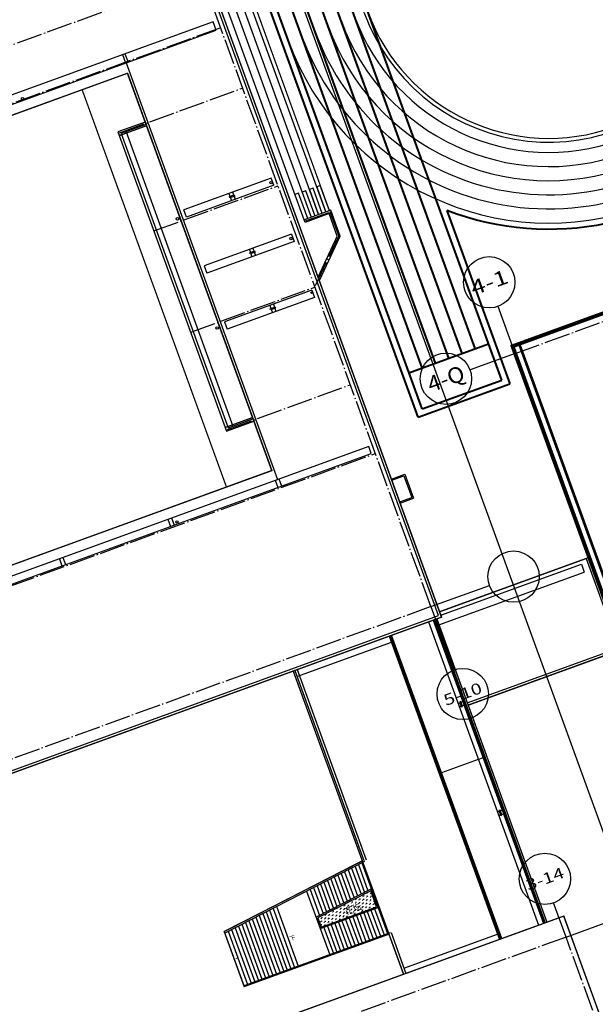
# Model space of a CAD drawing. Extents: x -20 to 178762, y 0 to 197502.
# Drawn here: x 89533 to 89578, y 97703 to 97780 of the extents above; entities that cross this region are included whole.
import ezdxf
from ezdxf.enums import TextEntityAlignment as Align

# ---------------------------------------------------------------- set-up
doc = ezdxf.new("R2010")
doc.units = 0
doc.header["$LTSCALE"] = 1000
doc.header["$MEASUREMENT"] = 0
doc.linetypes.add('DASHED', pattern=[0.75, 0.5, -0.25])
doc.linetypes.add('DOTE', pattern=[2.42, 2, -0.2, 0.02, -0.2])
for name, color, linetype in [('1：1000', 253, 'Continuous'), ('A-平-屋脊线.......ROOF-RIDGE', 143, 'Continuous'), ('A-总-消防.........SITE-FIRE', 10, 'DASHED'), ('AXIS', 3, 'Continuous'), ('AXIS_TEXT', 7, 'Continuous'), ('DIM_SYMB', 3, 'Continuous'), ('DOTE', 8, 'Continuous'), ('dx', 252, 'Continuous'), ('GREEN', 3, 'Continuous'), ('WALL', 9, 'Continuous')]:
    doc.layers.add(name, color=color, linetype=linetype)
doc.styles.add('_TCH_AXIS', font='COMPLEX', dxfattribs={"bigfont": 'GBCBIG'})
doc.styles.add('_TCH_DIM', font='SIMPLEX', dxfattribs={"bigfont": 'GBCBIG'})

# ---------------------------------------------------------------- blocks, each defined once
blk = doc.blocks.new('hf444')
at = {"layer": '1：1000', "color": 8, "lineweight": 40, "ltscale": 0.08}
for p, q in [((89296.774, 97738.31), (89296.774, 97862.31)), ((89297.274, 97738.81), (89297.274, 97861.81)), ((89298.374, 97741.81), (89298.374, 97861.81)), ((89299.474, 97741.81), (89299.474, 97861.81)), ((89300.574, 97741.81), (89300.574, 97861.81)), ((89301.674, 97741.81), (89301.674, 97861.81)), ((89302.774, 97741.81), (89302.774, 97861.81)), ((89303.874, 97738.81), (89303.874, 97861.81)), ((89304.374, 97752.683), (89304.374, 97738.31)), ((89297.274, 97741.81), (89303.874, 97741.81)), ((89297.274, 97738.81), (89303.874, 97738.81)), ((89296.774, 97738.31), (89304.374, 97738.31))]:
    blk.add_line(p, q, dxfattribs=at)
blk.add_lwpolyline([(89304.374, 97837.973, -0.643245), (89340.974, 97821.295), (89340.974, 97769.361, -0.643245), (89304.374, 97752.683, -0.643245)], format="xyb", dxfattribs=at)
at = {"layer": 'A-总-消防.........SITE-FIRE', "color": 8}
blk.add_line((89299.275, 97659.953), (89299.275, 97828.413), dxfattribs=at)
for points in [[(89297.274, 97769.361), (89297.274, 97821.295, -1), (89340.474, 97821.295), (89340.474, 97769.361, -1)], [(89298.374, 97769.361), (89298.374, 97821.295, -1), (89339.374, 97821.295), (89339.374, 97769.361, -1)], [(89299.474, 97769.361), (89299.474, 97821.295, -1), (89338.274, 97821.295), (89338.274, 97769.361, -1)], [(89300.574, 97769.361), (89300.574, 97821.295, -1), (89337.174, 97821.295), (89337.174, 97769.361, -1)], [(89301.674, 97769.361), (89301.674, 97821.295, -1), (89336.074, 97821.295), (89336.074, 97769.361, -1)], [(89302.774, 97769.361), (89302.774, 97821.295, -1), (89334.974, 97821.295), (89334.974, 97769.361, -1)], [(89303.574, 97769.361), (89303.574, 97821.295, -1), (89334.174, 97821.295), (89334.174, 97769.361, -1.000001)]]:
    blk.add_lwpolyline(points, format="xyb", close=True, dxfattribs=at)
blk.add_lwpolyline([(89303.874, 97769.361), (89303.874, 97821.295, -1), (89333.874, 97821.295), (89333.874, 97769.361, -1), (89303.874, 97769.361)], format="xyb", dxfattribs=at)
at = {"layer": 'WALL', "color": 8, "const_width": 0.1}
for points in [[(89219.361, 97740.793), (89219.361, 97723.043), (89293.161, 97723.043), (89293.161, 97786.693), (89219.361, 97786.693), (89219.361, 97771.843), (89219.361, 97771.843), (89219.361, 97740.793)], [(89225.511, 97738.293), (89225.51, 97771.243), (89284.611, 97771.243), (89284.611, 97738.293)], [(89294.161, 97697.893), (89294.161, 97556.293), (89205.161, 97556.293), (89205.161, 97598.993), (89244.361, 97598.993), (89244.361, 97572.093), (89285.861, 97572.093), (89285.861, 97682.093), (89244.361, 97682.093), (89244.361, 97655.193), (89205.161, 97655.193), (89205.161, 97682.093), (89205.161, 97697.893)]]:
    blk.add_lwpolyline(points, close=True, dxfattribs=at)
at = {"layer": 'WALL', "color": 8, "ltscale": 0.2, "const_width": 0.1}
blk.add_lwpolyline([(89293.161, 97784.893), (89295.761, 97784.893), (89295.76, 97755.793), (89295.861, 97755.793), (89295.861, 97753.652), (89293.161, 97750.952)], dxfattribs=at)
at = {"layer": 'WALL', "color": 8, "const_width": 0.1}
for points in [[(89280.861, 97771.243), (89280.861, 97738.293)], [(89284.611, 97766.893), (89282.361, 97766.893), (89282.361, 97742.693), (89284.611, 97742.693)], [(89341.861, 97702.143), (89341.861, 97741.093), (89305.461, 97741.093), (89305.461, 97702.043)], [(89293.161, 97723.493), (89305.461, 97723.493)], [(89280.86, 97723.043), (89280.861, 97707.302), (89268.861, 97705.793), (89268.861, 97701.233), (89280.861, 97701.233), (89280.861, 97697.893)], [(89288.861, 97697.893), (89288.861, 97723.043)], [(89292.761, 97723.043), (89292.761, 97697.893)], [(89292.761, 97715.893), (89305.461, 97715.893)]]:
    blk.add_lwpolyline(points, dxfattribs=at)
blk = doc.blocks.new('321')
at = {"layer": 'GREEN'}
h = blk.add_hatch(dxfattribs=at)
h.set_pattern_fill('GRASS', color=256, scale=100)
h.set_pattern_definition([(109.967166, (0, 7e-09), (-255.709047, 119.417537), [52.91613, -346.20203]), (64.967166, (0, 7e-09), (-255.70922, 119.41762), [52.91613, -229.30323]), (154.967166, (0, 7e-09), (-119.41762, -255.70922), [52.91613, -229.30323])])
h.paths.add_polyline_path([(-907692, 172659), (-912292, 172659), (-912292, 173421), (-907692, 173996)])
at = {"layer": 'A-平-屋脊线.......ROOF-RIDGE'}
for p, q in [((-895412, 192350), (-895412, 255600)), ((-895212, 192150), (-895212, 255800)), ((-894712, 224900), (-894712, 253789)), ((-894112, 224900), (-894112, 253789)), ((-893512, 224920), (-893512, 253789)), ((-892912, 224920), (-892912, 253789)), ((-903562, 241150), (-903562, 206600)), ((-962862, 240350), (-903762, 240350)), ((-903762, 240350), (-903762, 207400)), ((-896012, 228250), (-896012, 228850)), ((-892512, 224900), (-894712, 224900)), ((-894712, 224700), (-894712, 224900)), ((-892512, 222759), (-892512, 224900)), ((-896012, 224200), (-896012, 223600)), ((-892712, 224700), (-894712, 224700)), ((-892712, 222841), (-892712, 224700)), ((-895212, 220341), (-892712, 222841)), ((-895212, 220059), (-892512, 222759)), ((-896012, 219550), (-896012, 218950)), ((-903762, 207400), (-962862, 207400)), ((-969012, 192150), (-895212, 192150)), ((-968812, 192350), (-895412, 192350)), ((-907512, 192150), (-907512, 167000)), ((-899562, 192150), (-899562, 167000)), ((-899422, 167000), (-899422, 192150)), ((-899362, 167000), (-899362, 192150)), ((-896312, 192150), (-896312, 167000)), ((-895912, 192150), (-895912, 167000)), ((-895612, 192150), (-895612, 167000)), ((-907392, 191650), (-899562, 191650)), ((-895612, 191650), (-883562, 191650)), ((-895612, 185200), (-883072, 185200)), ((-895612, 185000), (-883062, 185000)), ((-911792, 175754), (-911792, 173584)), ((-911492, 175781), (-911492, 173622)), ((-911192, 175829), (-911192, 173659)), ((-910892, 175856), (-910892, 173697)), ((-910592, 175904), (-910592, 173734)), ((-910292, 175931), (-910292, 173772)), ((-909992, 175978), (-909992, 173809)), ((-909692, 176006), (-909692, 173847)), ((-909392, 176053), (-909392, 173884)), ((-909092, 176081), (-909092, 173922)), ((-908792, 176128), (-908792, 173959)), ((-908492, 176156), (-908492, 173997)), ((-908192, 176193), (-908192, 174034)), ((-907892, 176231), (-907892, 174072)), ((-907592, 176268), (-907592, 170400)), ((-918012, 174967), (-918012, 170400)), ((-917712, 175004), (-917712, 170400)), ((-917412, 175041), (-917412, 170400)), ((-917112, 175079), (-917112, 170400)), ((-916812, 175116), (-916812, 170400)), ((-916512, 175154), (-916512, 170400)), ((-916212, 175191), (-916212, 170400)), ((-915912, 175229), (-915912, 170400)), ((-915612, 175266), (-915612, 170400)), ((-915312, 175304), (-915312, 170400)), ((-915012, 175304), (-915012, 170400)), ((-912392, 175679), (-912392, 170400)), ((-912092, 175706), (-912092, 173547)), ((-919512, 174900), (-919512, 170340)), ((-919212, 174817), (-919212, 170400)), ((-918912, 174854), (-918912, 170400)), ((-918612, 174892), (-918612, 170400)), ((-918312, 174929), (-918312, 170400)), ((-912092, 172559), (-912092, 170400)), ((-911792, 172559), (-911792, 170400)), ((-911492, 172559), (-911492, 170400)), ((-911192, 172559), (-911192, 170400)), ((-910892, 172559), (-910892, 170400)), ((-910592, 172559), (-910592, 170400)), ((-910292, 172559), (-910292, 170400)), ((-909992, 172559), (-909992, 170400)), ((-909692, 172559), (-909692, 170400)), ((-909392, 172559), (-909392, 170400)), ((-909092, 172559), (-909092, 170400)), ((-908792, 172559), (-908792, 170400)), ((-908492, 172559), (-908492, 170400)), ((-908192, 172559), (-908192, 170400)), ((-907892, 172559), (-907892, 170400)), ((-919512, 170340), (-907592, 170340)), ((-907312, 167450), (-899562, 167450))]:
    blk.add_line(p, q, dxfattribs=at)
for points in [[(-968512, 241150), (-896112, 241150), (-896112, 241850), (-968512, 241850), (-968512, 241150)], [(-903612, 241850), (-903612, 241150)], [(-903412, 241850), (-903412, 241150)], [(-903762, 236300), (-906012, 236300), (-906012, 211500), (-903762, 211500)], [(-903762, 236100), (-905812, 236100), (-905812, 211700), (-903762, 211700)], [(-905412, 236100), (-905412, 211700)], [(-896012, 228850), (-903262, 228850)], [(-903262, 228250), (-903262, 228850)], [(-899512, 228850), (-899512, 228250)], [(-899212, 228850), (-899212, 228250)], [(-896012, 228250), (-903262, 228250)], [(-899566, 228600), (-899166, 228600), (-899166, 228500), (-899566, 228500), (-899566, 228600)], [(-894412, 224900), (-894412, 227000), (-894712, 227000)], [(-893812, 224900), (-893812, 227000), (-894112, 227000)], [(-893512, 227000), (-893512, 224900)], [(-893212, 224900), (-893212, 227000), (-893512, 227000)], [(-892912, 227000), (-892912, 224900)], [(-892612, 224900), (-892612, 227000), (-892912, 227000)], [(-896012, 224200), (-903262, 224200)], [(-903262, 224200), (-903262, 223600)], [(-899512, 224200), (-899512, 223600)], [(-899212, 224200), (-899212, 223600)], [(-896012, 223600), (-903262, 223600)], [(-899566, 223950), (-899166, 223950), (-899166, 223850), (-899566, 223850), (-899566, 223950)], [(-896012, 219550), (-903262, 219550)], [(-903262, 219550), (-903262, 218950)], [(-899512, 219550), (-899512, 218950)], [(-899212, 219550), (-899212, 218950)], [(-896012, 218950), (-903262, 218950)], [(-899566, 219300), (-899166, 219300), (-899166, 219200), (-899566, 219200), (-899566, 219300)], [(-846512, 171250), (-846512, 210200), (-882912, 210200), (-882912, 171250)], [(-846612, 174300), (-846612, 210100), (-882812, 210100), (-882812, 171250)], [(-846672, 174300), (-846672, 210040), (-882752, 210040), (-882752, 171250)], [(-846712, 174300), (-846712, 210000), (-882712, 210000), (-882712, 171250)], [(-882312, 210000), (-882312, 185500)], [(-882212, 210000), (-882212, 185500)], [(-896012, 206600), (-968712, 206600), (-968712, 206000), (-896012, 206000), (-896012, 206600)], [(-921662, 206600), (-921662, 206000)], [(-921362, 206600), (-921362, 206000)], [(-912662, 206600), (-912662, 206000)], [(-912362, 206600), (-912362, 206000)], [(-903762, 206600), (-903762, 206000)], [(-903462, 206600), (-903462, 206000)], [(-895212, 203600), (-894112, 203600), (-894112, 201600)], [(-895212, 203500), (-894212, 203500), (-894212, 201700)], [(-895212, 201700), (-894212, 201700)], [(-895212, 201600), (-894112, 201600)], [(-907392, 192150), (-907392, 176389)], [(-907192, 192150), (-907192, 176389)], [(-895812, 192150), (-895812, 167000)], [(-895752, 192150), (-895752, 167000)], [(-895212, 192600), (-883062, 192600), (-883062, 185000)], [(-895212, 192300), (-883562, 192300), (-883562, 191650)], [(-896312, 185400), (-895912, 185400)], [(-896312, 185100), (-895912, 185100)], [(-896062, 185050), (-896062, 185450), (-896162, 185450), (-896162, 185050), (-896062, 185050)], [(-895912, 185200), (-895912, 176450)], [(-896312, 180750), (-899362, 180750)], [(-896312, 180750), (-895912, 180750)], [(-907592, 176389), (-919512, 174900)], [(-907378, 176295), (-919512, 174779)], [(-896312, 176400), (-895912, 176400)], [(-896312, 176100), (-895912, 176100)], [(-896062, 176050), (-896062, 176450), (-896162, 176450), (-896162, 176050), (-896062, 176050)], [(-895912, 176000), (-895912, 167000)], [(-912392, 172559), (-907592, 172559), (-907592, 174109), (-912392, 173509), (-912392, 172559)], [(-907392, 170400), (-919512, 170400)], [(-907512, 170400), (-907512, 167000)], [(-907312, 170400), (-907312, 167000)], [(-944172, 151200), (-894212, 151200), (-894212, 167000), (-944172, 167000)]]:
    blk.add_lwpolyline(points, dxfattribs=at)
blk.add_lwpolyline([(-912292, 172659), (-907692, 172659), (-907692, 173996), (-912292, 173421)], close=True, dxfattribs=at)
for centre, radius in [((-912112, 241275), 100), ((-903957, 228354), 100), ((-896150, 228513), 100), ((-896171, 223891), 100), ((-903957, 219304), 100), ((-896100, 219376), 60), ((-912064, 206163), 100)]:
    blk.add_circle(centre, radius, dxfattribs=at)
at = {"layer": 'AXIS'}
for p, q in [((-882812, 209500), (-882812, 213406)), ((-882812, 209500), (-886551, 209500)), ((-895712, 193200), (-895712, 187956)), ((-895712, 193200), (-890867, 193200)), ((-894612, 165400), (-894612, 168231)), ((-894612, 165400), (-889213, 165400))]:
    blk.add_line(p, q, dxfattribs=at)
for centre in [(-882812, 215406), (-888551, 209500), (-888867, 193200), (-895712, 185956), (-894612, 170231)]:
    blk.add_circle(centre, 2000, dxfattribs=at)
at = {"layer": 'DIM_SYMB'}
blk.add_lwpolyline([(-915012, 172620, 0, 0, 0), (-919512, 172620, 0, 80, 0), (-919212, 172620, 0, 0, 0)], format="xyseb", dxfattribs=at)
at = {"layer": 'DOTE', "linetype": 'DOTE'}
for p, q in [((-968512, 245500), (-895712, 245500)), ((-894712, 224800), (-892612, 224800)), ((-892612, 224800), (-892612, 222800)), ((-895612, 219800), (-892612, 222800)), ((-882812, 209500), (-882812, 128800)), ((-882812, 209500), (-846612, 209500)), ((-894612, 151800), (-894612, 165400))]:
    blk.add_line(p, q, dxfattribs=at)
for points in [[(-895712, 193200), (-895712, 253900)], [(-895712, 241200), (-968512, 241200)], [(-905912, 236200), (-895712, 236200)], [(-906012, 228100), (-895712, 228100)], [(-906012, 219700), (-895712, 219700)], [(-905912, 211600), (-895712, 211600)], [(-968512, 205900), (-895712, 205900)], [(-895712, 193200), (-968512, 193200)], [(-894612, 165400), (-982412, 165400)]]:
    blk.add_lwpolyline(points, dxfattribs=at)
at = {"layer": 'A-平-屋脊线.......ROOF-RIDGE', "style": '_TCH_DIM'}
for s, height, p in [('花坛', 506.4, (-910154, 172867)), ('下', 338, (-914907, 172445))]:
    blk.add_text(s, height=height, rotation=0, dxfattribs=at).set_placement(p)
at = {"layer": 'AXIS_TEXT', "color": 7, "style": '_TCH_AXIS'}
for s, height, p, p2 in [('4-1', 1123.6, (-884310, 214844), (-881314, 214844)), ('5-10', 862.8, (-897253, 185524), (-894171, 185524)), ('3-14', 852.3, (-896154, 169805), (-893070, 169805))]:
    blk.add_text(s, height=height, dxfattribs=at).set_placement(p, p2, align=Align.FIT)
at = {"layer": 'AXIS_TEXT', "color": 7, "style": '_TCH_AXIS', "width": 0.807692}
blk.add_text('4-Q', height=1220.8, dxfattribs=at).set_placement((-890030, 208890), (-887072, 208890), align=Align.FIT)

msp = doc.modelspace()

# ---------------------------------------------------------------- linework, layer by layer
at = {"layer": 'WALL', "const_width": 0.1}
msp.add_lwpolyline([(89575.507, 97710.037), (89623.861, 97576.949), (89540.21, 97546.557), (89525.629, 97586.69), (89562.473, 97600.076), (89571.659, 97574.793), (89610.664, 97588.964), (89573.101, 97692.352), (89534.096, 97678.181), (89543.282, 97652.898), (89506.438, 97639.512), (89497.252, 97664.795), (89491.857, 97679.645)], close=True, dxfattribs=at)

# ---------------------------------------------------------------- block references
at = {"color": 252, "rotation": 19.96712853291625}
msp.add_blockref('hf444', (39010.907, -24607.364), dxfattribs=at)
at = {"layer": 'dx', "ltscale": 0.2, "xscale": 0.001, "yscale": 0.001, "zscale": 0.001, "rotation": 19.96713362476958}
msp.add_blockref('321', (90472.995, 97858.432), dxfattribs=at)

doc.saveas('drawing.dxf')
